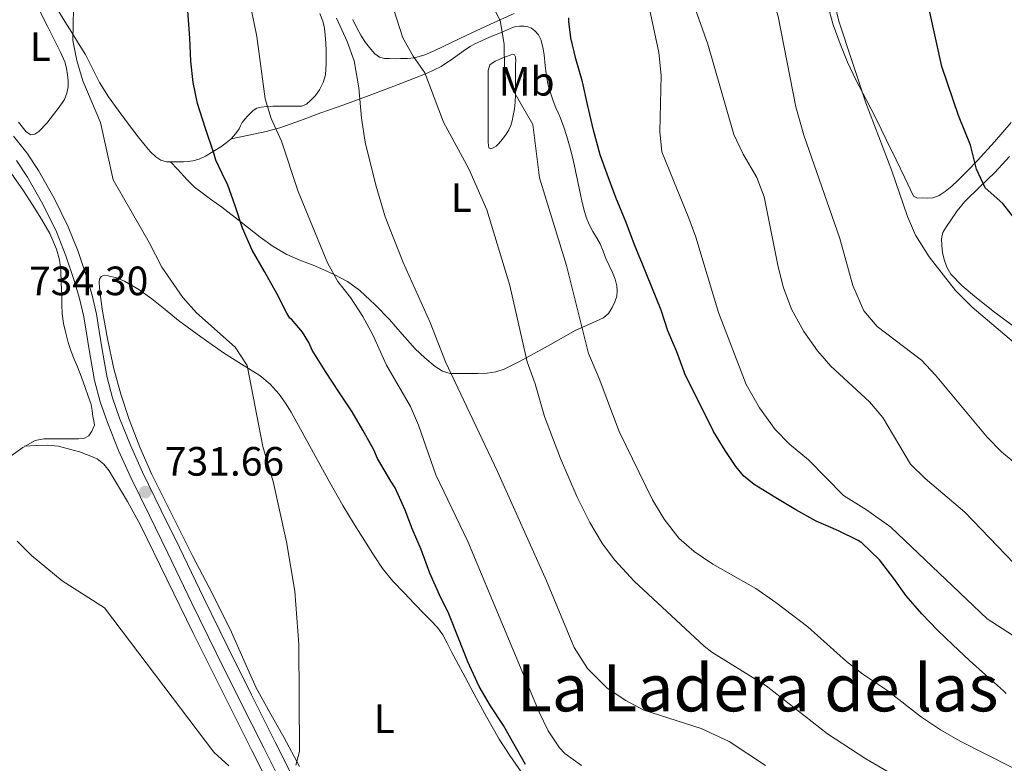
# Model space of a CAD drawing. Units: metres. Extents: x 539317 to 546186, y 4710039 to 4714707.
# Drawn here: x 545539 to 545779, y 4714193 to 4714375 of the extents above; entities that cross this region are included whole.
import ezdxf
from ezdxf.enums import TextEntityAlignment as Align

# ---------------------------------------------------------------- set-up
doc = ezdxf.new("R2010")
doc.units = ezdxf.units.M
doc.header["$MEASUREMENT"] = 0
doc.linetypes.add('DGN Style 3', pattern=[119.00294000000001, 85.00210000000001, -34.00084])
for name, color, linetype, lineweight in [('Nivel 21', 7, 'Continuous', 0), ('Nivel 36', 7, 'Continuous', 0), ('Nivel 37', 7, 'Continuous', 0), ('Nivel 4', 7, 'Continuous', 0), ('Nivel 41', 7, 'Continuous', 0), ('Nivel 45', 7, 'Continuous', 0), ('Nivel 5', 7, 'Continuous', 0), ('Nivel 7', 7, 'Continuous', 0)]:
    doc.layers.add(name, color=color, linetype=linetype, lineweight=lineweight)
doc.styles.add('Style-Arial', font='txt')
doc.styles.add('Style-Arial Narrow', font='txt')
doc.styles.add('Style-Times New Roman', font='txt')

# ---------------------------------------------------------------- blocks, each defined once
blk = doc.blocks.new('5PATER')
at = {"layer": 'Nivel 7', "linetype": 'Continuous', "lineweight": 0}
h = blk.add_hatch(color=51, dxfattribs=at)
edge = h.paths.add_edge_path()
edge.add_ellipse((0.0009608715772628784, -0.002962933853268623), major_axis=(-1.095731442372465, -1.110710699892244), ratio=0.9994222409660318, start_angle=0, end_angle=360)

msp = doc.modelspace()

# ---------------------------------------------------------------- linework, layer by layer
at = {"layer": 'Nivel 21', "color": 7, "linetype": 'DGN Style 3', "lineweight": 0}
msp.add_polyline3d([(545537.3000000007, 4714346.34, 735), (545540.5700000003, 4714342.24, 734.59), (545543.3599999994, 4714337.92, 734.33), (545547.2100000009, 4714331.18, 734.16), (545550.629999999, 4714324.18, 734.01), (545553.0599999987, 4714318.119999999, 733.9), (545555.1099999994, 4714312, 733.77), (545556.4600000009, 4714307.439999999, 733.65), (545557.5300000012, 4714302.779999999, 733.53), (545558.2199999988, 4714298.66, 733.42), (545558.879999999, 4714294.640000001, 733.32), (545559.5100000016, 4714290.92, 733.16), (545560.1600000001, 4714287.32, 732.98), (545561.4299999997, 4714282.34, 732.83), (545563.1799999997, 4714277.43, 732.6800000000001), (545565.8500000015, 4714270.77, 732.39), (545568.7899999991, 4714264.24, 732.12), (545573.3099999987, 4714255.050000001, 731.88), (545577.8500000015, 4714245.800000001, 731.67), (545583.7199999988, 4714233.6, 731.42), (545589.620000001, 4714221.439999999, 731.1800000000001), (545595.3999999985, 4714209.85, 730.9), (545601.2399999984, 4714198.25, 730.65), (545608.6799999997, 4714183.49, 730.45)], dxfattribs=at)
at = {"layer": 'Nivel 21', "color": 7, "linetype": 'Continuous', "lineweight": 0}
msp.add_polyline3d([(545605.870000001, 4714182.07, 730.45), (545598.4299999997, 4714196.84, 730.65), (545592.5899999999, 4714208.439999999, 730.9), (545586.7899999991, 4714220.050000001, 731.1800000000001), (545580.879999999, 4714232.23, 731.42), (545575.0199999996, 4714244.42, 731.67), (545570.4899999984, 4714253.66, 731.88), (545565.9499999993, 4714262.9, 732.12), (545562.9499999993, 4714269.540000001, 732.39), (545560.2300000004, 4714276.310000001, 732.6800000000001), (545558.4200000018, 4714281.42, 732.83), (545557.0799999982, 4714286.65, 732.98), (545556.4100000001, 4714290.380000001, 733.16), (545555.7699999996, 4714294.119999999, 733.32), (545555.1099999994, 4714298.140000001, 733.42), (545554.4400000013, 4714302.17, 733.53), (545553.4100000001, 4714306.640000001, 733.65), (545552.1099999994, 4714311.050000001, 733.77), (545550.1000000015, 4714317.029999999, 733.9), (545547.75, 4714322.9, 734.01), (545544.4299999997, 4714329.699999999, 734.16), (545540.6700000018, 4714336.279999999, 734.33), (545538.0100000016, 4714340.4, 734.59)], dxfattribs=at)
at = {"layer": 'Nivel 36', "color": 92, "linetype": 'Continuous', "lineweight": 0, "extrusion": (0.02508958188013698, -0.02641785386202658, 0.9993360845473382), "elevation": -110127.9242075577, "flags": 128}
msp.add_lwpolyline([(3642094.413306259, 3040667.724738643), (3642094.413306259, 3040670.195001787)], dxfattribs=at)
at = {"layer": 'Nivel 36', "color": 92, "linetype": 'Continuous', "lineweight": 0}
for points in [[(545537.25, 4714386.220000001, 733.15), (545540.6000000015, 4714381.6, 732.67), (545543.6700000018, 4714376.810000001, 732.16), (545545.6999999993, 4714372.99, 731.85), (545547.6400000006, 4714369.119999999, 731.5500000000001), (545548.75, 4714366.810000001, 731.4), (545549.7800000012, 4714364.439999999, 731.28), (545550.2100000009, 4714362.890000001, 731.24), (545550.4699999988, 4714361.310000001, 731.28), (545550.620000001, 4714359.85, 731.41), (545550.6099999994, 4714358.4, 731.58), (545550.3399999999, 4714356.800000001, 731.79), (545549.6999999993, 4714355.290000001, 732.02), (545548.4499999993, 4714353.41, 732.52), (545547.0799999982, 4714351.630000001, 732.91), (545545.379999999, 4714349.51, 733.01), (545543.4600000009, 4714347.449999999, 733.07), (545542.5, 4714346.810000001, 733.1), (545541.4899999984, 4714346.619999999, 733.12), (545540.3900000006, 4714347.34, 733.23), (545538.4800000004, 4714349.74, 733.33)], [(545752.9499999993, 4714340.540000001, 679.5500000000001), (545750.5100000016, 4714345.529999999, 679.78), (545748.0700000003, 4714350.52, 680), (545745.6000000015, 4714355.290000001, 680.1800000000001), (545743.0899999999, 4714360.060000001, 680.32), (545741.1000000015, 4714364.42, 680.44), (545739.2899999991, 4714368.869999999, 680.54), (545737.5799999982, 4714373.5, 680.64), (545736.2600000016, 4714378.26, 680.67)], [(545612.1600000001, 4714376.26, 715.98), (545612.870000001, 4714374.41, 715.98), (545613.2300000004, 4714372.689999999, 715.95), (545613.4400000013, 4714370.949999999, 715.92), (545613.5799999982, 4714369.109999999, 715.94), (545613.6700000018, 4714367.26, 715.98), (545613.6799999997, 4714365.67, 716.04), (545613.6700000018, 4714364.09, 716.13), (545613.620000001, 4714362.689999999, 716.25), (545613.4899999984, 4714361.290000001, 716.42), (545612.9499999993, 4714359.41, 716.65), (545612.0199999996, 4714357.640000001, 717.02), (545611.0500000007, 4714356.279999999, 717.5), (545609.9100000001, 4714355.08, 718), (545608.8999999985, 4714354.140000001, 718.4), (545607.7600000016, 4714353.640000001, 718.8000000000001), (545606.3399999999, 4714353.630000001, 719.26), (545605.0799999982, 4714353.630000001, 719.46), (545603.8299999982, 4714353.630000001, 719.58), (545602.2399999984, 4714353.630000001, 719.84), (545600.6600000001, 4714353.630000001, 720.11), (545599.1999999993, 4714353.58, 720.4), (545597.7600000016, 4714353.43, 720.77), (545596.75, 4714353.140000001, 721.15), (545595.8599999994, 4714352.57, 721.5500000000001), (545595.1700000018, 4714351.949999999, 721.86), (545594.5300000012, 4714351.27, 722.14), (545593.8399999999, 4714350.460000001, 722.44), (545593.1900000013, 4714349.609999999, 722.74), (545592.7800000012, 4714348.869999999, 722.99), (545592.3900000006, 4714348.119999999, 723.23), (545591.4899999984, 4714346.859999999, 723.5), (545590.4499999993, 4714345.689999999, 723.73), (545589.2399999984, 4714344.66, 724.09), (545587.9400000013, 4714343.74, 724.45), (545586.0899999999, 4714342.529999999, 724.76), (545584.1799999997, 4714341.42, 725.12), (545582.6799999997, 4714340.710000001, 725.51), (545581.120000001, 4714340.25, 725.9), (545579.9600000009, 4714340.08, 726.1800000000001), (545578.7899999991, 4714340.01, 726.45), (545577.6799999997, 4714340.01, 726.65), (545576.5599999987, 4714340.01, 726.83), (545575.620000001, 4714340.02, 727.04), (545574.6900000013, 4714340.040000001, 727.25), (545573.3099999987, 4714340.43, 727.44), (545572.0500000007, 4714341.290000001, 727.54), (545570.6700000018, 4714342.59, 727.6), (545569.4600000009, 4714343.99, 727.63), (545567.7699999996, 4714346.130000001, 727.63), (545566.1000000015, 4714348.279999999, 727.65), (545564.4499999993, 4714350.449999999, 727.75), (545562.8200000003, 4714352.619999999, 727.9), (545560.4600000009, 4714355.949999999, 728.14), (545558.2600000016, 4714359.390000001, 728.51), (545556.5599999987, 4714362.84, 729.02), (545554.8500000015, 4714366.279999999, 729.54), (545553.1799999997, 4714368.960000001, 729.95), (545551.5100000016, 4714371.640000001, 730.37), (545549.8399999999, 4714374.34, 730.71), (545548.1600000001, 4714377.040000001, 730.86)], [(545659.6400000006, 4714376.310000001, 703.74), (545653.8299999982, 4714373.66, 705.67), (545648.0199999996, 4714371, 707.6), (545644.1499999985, 4714369.130000001, 708.69), (545640.2399999984, 4714367.24, 709.52), (545637.8200000003, 4714366.199999999, 709.74), (545635.2800000012, 4714365.48, 709.95), (545633.5799999982, 4714365.300000001, 710.25), (545631.8599999994, 4714365.26, 710.54), (545630.5, 4714365.24, 710.73), (545629.1400000006, 4714365.26, 710.9300000000001), (545627.9100000001, 4714365.310000001, 711.23), (545626.7199999988, 4714365.59, 711.52), (545625.5300000012, 4714366.42, 711.73), (545624.5500000007, 4714367.550000001, 711.94), (545623.3000000007, 4714369.16, 712.21), (545622.2100000009, 4714370.84, 712.48), (545621.1799999997, 4714372.790000001, 712.82), (545620.2100000009, 4714374.779999999, 713.15)], [(545590.4499999993, 4714345.689999999, 723.73), (545594.75, 4714346.58, 721.94), (545599.0399999991, 4714347.470000001, 720.16), (545602.3299999982, 4714348.34, 719.22), (545607.379999999, 4714350.130000001, 718.6800000000001), (545612.370000001, 4714352.01, 717.89), (545617.9699999988, 4714353.99, 716.22), (545623.4899999984, 4714355.98, 714.4300000000001), (545629.1700000018, 4714358.109999999, 712.26), (545634.8399999999, 4714360.300000001, 710.3000000000001), (545638.3299999982, 4714361.689999999, 709.44), (545641.8000000007, 4714363.34, 708.61), (545644.8000000007, 4714365.359999999, 707.77), (545647.6999999993, 4714367.460000001, 706.9300000000001), (545648.8399999999, 4714368.18, 706.57), (545650.0399999991, 4714368.859999999, 706.21), (545651.4600000009, 4714369.550000001, 705.95), (545652.879999999, 4714370.18, 705.71), (545654.5799999982, 4714370.890000001, 705.17), (545656.2800000012, 4714371.58, 704.67), (545657.7100000009, 4714372.23, 704.41), (545659.1700000018, 4714372.869999999, 704.16), (545660.0300000012, 4714373.08, 704.03), (545660.9200000018, 4714373.16, 703.9), (545661.9499999993, 4714373.199999999, 703.8100000000001), (545662.9800000004, 4714373.060000001, 703.78), (545663.8599999994, 4714372.689999999, 703.78), (545664.629999999, 4714372.07, 703.78), (545665.5199999996, 4714371.08, 703.75), (545666.120000001, 4714369.939999999, 703.73), (545666.6099999994, 4714368.09, 703.74), (545666.9299999997, 4714366.220000001, 703.74), (545667.1700000018, 4714363.540000001, 703.73), (545667.4800000004, 4714360.869999999, 703.71), (545667.9499999993, 4714358.74, 703.69), (545668.5599999987, 4714356.65, 703.65), (545669.1400000006, 4714354.949999999, 703.6), (545669.7800000012, 4714353.27, 703.54), (545670.3500000015, 4714352, 703.47), (545670.9200000018, 4714350.73, 703.42), (545671.75, 4714348.5, 703.4300000000001), (545672.4800000004, 4714346.23, 703.46), (545673.3099999987, 4714343.369999999, 703.46), (545674.0399999991, 4714340.49, 703.46), (545674.620000001, 4714337.800000001, 703.46), (545675.1999999993, 4714335.109999999, 703.46), (545675.6900000013, 4714332.800000001, 703.47), (545676.1799999997, 4714330.49, 703.52), (545676.6499999985, 4714328.48, 703.63), (545677.2399999984, 4714326.5, 703.76), (545677.9699999988, 4714324.74, 703.84), (545678.8500000015, 4714323.029999999, 703.89), (545679.7399999984, 4714321.540000001, 703.9), (545680.6000000015, 4714320.02, 703.89), (545681.3200000003, 4714318.210000001, 703.83), (545682.0199999996, 4714316.390000001, 703.78), (545682.8500000015, 4714314.689999999, 703.75), (545683.6799999997, 4714312.98, 703.74), (545684.2699999996, 4714311.390000001, 703.74), (545684.6900000013, 4714309.75, 703.74), (545684.8000000007, 4714308.5, 703.74), (545684.6600000001, 4714307.24, 703.74), (545684.2399999984, 4714305.810000001, 703.8000000000001), (545683.5700000003, 4714304.439999999, 703.94), (545682.6400000006, 4714303.01, 704.11), (545681.4299999997, 4714301.91, 704.4), (545678.0599999987, 4714300.34, 705.32), (545674.6900000013, 4714298.869999999, 706.27), (545667.9100000001, 4714295.08, 708.3100000000001), (545661.0599999987, 4714291.300000001, 710.38), (545657.129999999, 4714289.41, 711.62), (545655.1000000015, 4714288.720000001, 712.26), (545653.0399999991, 4714288.390000001, 712.9), (545650.8099999987, 4714288.33, 713.65), (545648.5500000007, 4714288.310000001, 714.32), (545646.2800000012, 4714288.290000001, 714.77), (545644, 4714288.310000001, 715.2), (545642.0899999999, 4714288.890000001, 715.62), (545640.3200000003, 4714290.07, 716.02), (545637.75, 4714292.109999999, 716.42), (545635.3999999985, 4714294.34, 716.69), (545632.25, 4714297.91, 717.09), (545629.120000001, 4714301.48, 717.49), (545625.6400000006, 4714305.130000001, 717.9), (545621.9200000018, 4714308.58, 718.3000000000001), (545618.870000001, 4714310.790000001, 718.78), (545615.6400000006, 4714312.52, 719.49), (545613.1000000015, 4714313.66, 720.23), (545610.5300000012, 4714314.76, 720.98), (545607.2600000016, 4714316.050000001, 721.54), (545604.0700000003, 4714317.390000001, 722.1), (545600.75, 4714319.33, 723.13), (545597.5700000003, 4714321.67, 724.11), (545592.870000001, 4714325.300000001, 725.1), (545588.1600000001, 4714328.92, 725.9), (545585.4499999993, 4714330.93, 726.3000000000001), (545582.7199999988, 4714332.939999999, 726.67), (545581.5300000012, 4714333.869999999, 726.83), (545580.4200000018, 4714334.890000001, 726.94), (545579.7100000009, 4714335.66, 726.9), (545577.3200000003, 4714338.23, 726.95)], [(545653.2699999996, 4714349.35, 708.16), (545653.2699999996, 4714353.140000001, 707.9), (545653.2699999996, 4714356.92, 707.65), (545653.2600000016, 4714358.439999999, 707.53), (545653.25, 4714359.960000001, 707.39), (545653.2399999984, 4714361.18, 707.29), (545653.2399999984, 4714362.390000001, 707.15), (545653.6400000006, 4714363.77, 706.77), (545654.9299999997, 4714364.66, 706.4300000000001), (545655.9100000001, 4714365.060000001, 706.15), (545656.879999999, 4714365.43, 705.84), (545657.9699999988, 4714365.82, 705.41), (545659.1900000013, 4714366.380000001, 705.12), (545659.6600000001, 4714366.18, 704.94), (545659.9200000018, 4714365.67, 704.78), (545659.9800000004, 4714364.779999999, 704.67), (545659.9699999988, 4714363.880000001, 704.64), (545659.9600000009, 4714361.09, 704.63), (545659.9400000013, 4714358.300000001, 704.66), (545659.9100000001, 4714356.460000001, 704.71), (545659.8399999999, 4714354.619999999, 704.8000000000001), (545659.6600000001, 4714352.960000001, 704.96), (545659.379999999, 4714351.32, 705.26), (545659.1499999985, 4714350.09, 705.59), (545658.8200000003, 4714348.890000001, 705.92), (545658.3200000003, 4714347.82, 706.15), (545657.6799999997, 4714346.810000001, 706.45), (545656.7800000012, 4714345.57, 707.0500000000001), (545655.8099999987, 4714344.42, 707.6800000000001), (545655.1900000013, 4714343.869999999, 708.02), (545654.5, 4714343.42, 708.37), (545653.8900000006, 4714343.220000001, 708.5600000000001), (545653.4299999997, 4714343.42, 708.67), (545653.2899999991, 4714344.76, 708.49), (545653.2800000012, 4714346.140000001, 708.24), (545653.2800000012, 4714347.74, 708.2), (545653.2699999996, 4714349.35, 708.16)], [(545781.0599999987, 4714349.619999999, 672.83), (545777.0199999996, 4714344.93, 674.0600000000001), (545772.8399999999, 4714340.369999999, 675.28), (545770.4600000009, 4714337.9, 675.96), (545768.0399999991, 4714335.460000001, 676.64), (545766.5399999991, 4714334.08, 677.07), (545764.9499999993, 4714332.779999999, 677.5), (545763.5, 4714331.82, 677.82), (545761.879999999, 4714331.220000001, 678.13), (545760.6799999997, 4714331.140000001, 678.4), (545759.4800000004, 4714331.220000001, 678.66), (545758.1900000013, 4714331.189999999, 678.69), (545757.2199999988, 4714331.640000001, 678.69), (545755.0899999999, 4714336.09, 679.12), (545752.9499999993, 4714340.540000001, 679.5500000000001)], [(545777.0300000012, 4714337.43, 674.1800000000001), (545780.6400000006, 4714341.380000001, 673.27)], [(545536.7399999984, 4714337.279999999, 734.85), (545539.6999999993, 4714332.949999999, 734.79), (545541.9499999993, 4714329.52, 734.63), (545544.129999999, 4714326.060000001, 734.48), (545546.1499999985, 4714322.49, 734.36), (545547.8000000007, 4714318.699999999, 734.26), (545548.5100000016, 4714316.109999999, 734.23), (545548.8200000003, 4714313.48, 734.21), (545548.9499999993, 4714310.449999999, 734.1800000000001), (545549.0599999987, 4714307.42, 734.11), (545549.120000001, 4714305.140000001, 734.03), (545549.1900000013, 4714302.869999999, 733.94), (545549.5199999996, 4714300.52, 733.86), (545550.0899999999, 4714298.199999999, 733.78), (545550.6499999985, 4714295.93, 733.71), (545551.3500000015, 4714293.699999999, 733.65), (545552.120000001, 4714291.83, 733.48), (545552.8999999985, 4714289.960000001, 733.3000000000001), (545553.8500000015, 4714287.43, 733.26), (545554.7899999991, 4714284.9, 733.23), (545555.5500000007, 4714282.82, 733.14), (545556.2300000004, 4714280.710000001, 733.04), (545556.4699999988, 4714279.25, 733), (545556.629999999, 4714277.779999999, 732.98), (545556.870000001, 4714276.74, 733), (545557.0500000007, 4714275.699999999, 733.03), (545556.4200000018, 4714274.199999999, 733.03), (545555.6999999993, 4714273.08, 733.03), (545554.4800000004, 4714272.470000001, 733.01), (545553.1700000018, 4714272.34, 732.96), (545551.6499999985, 4714272.35, 732.87), (545550.120000001, 4714272.359999999, 732.77), (545547.4100000001, 4714272.369999999, 732.59), (545544.7100000009, 4714272.34, 732.42), (545542.5399999991, 4714271.91, 732.3000000000001), (545539.5300000012, 4714270.279999999, 732.15), (545536.7199999988, 4714268.220000001, 731.99)], [(545781.379999999, 4714300.02, 678.4300000000001), (545776.6799999997, 4714303.529999999, 678.96), (545772.120000001, 4714307.210000001, 679.52), (545769.120000001, 4714309.74, 679.7), (545766.3399999999, 4714312.630000001, 679.78), (545765.3099999987, 4714314.34, 679.8100000000001), (545764.6600000001, 4714316.199999999, 679.63), (545764.2800000012, 4714317.91, 679.28), (545764.0899999999, 4714319.619999999, 678.9300000000001), (545764.0100000016, 4714321.210000001, 678.62), (545764.3599999994, 4714322.779999999, 678.29), (545765.2199999988, 4714324.220000001, 677.91), (545766.1700000018, 4714325.540000001, 677.54), (545767.8500000015, 4714328.029999999, 676.83), (545769.7300000004, 4714330.34, 676.1800000000001), (545773.379999999, 4714333.890000001, 675.1800000000001), (545777.0300000012, 4714337.43, 674.1800000000001)], [(545607.120000001, 4714192.300000001, 730.27), (545603.3000000007, 4714199.48, 730.4), (545599.9200000018, 4714205.49, 730.58), (545596.5500000007, 4714211.5, 730.75), (545593.5300000012, 4714218.32, 730.87), (545590.5100000016, 4714225.140000001, 730.99), (545585.8900000006, 4714234.51, 731.3000000000001), (545581.0300000012, 4714243.75, 731.6800000000001), (545576.0399999991, 4714253.68, 732.01), (545571.1099999994, 4714263.640000001, 732.29), (545568.1499999985, 4714270.300000001, 732.32), (545565.5399999991, 4714277.109999999, 732.34), (545563.4899999984, 4714283.25, 732.46), (545561.8099999987, 4714289.48, 732.62), (545560.2199999988, 4714296.75, 732.94), (545558.9499999993, 4714304.07, 733.15), (545558.6999999993, 4714305.939999999, 733.15), (545558.4699999988, 4714307.82, 733.15), (545558.3200000003, 4714309.220000001, 733.15), (545558.2100000009, 4714310.630000001, 733.15), (545558.2600000016, 4714311.35, 733.13), (545558.6700000018, 4714312.01, 733.09), (545559.5500000007, 4714312.32, 732.95), (545560.4299999997, 4714312.15, 732.82), (545562.4499999993, 4714311.68, 732.69), (545564.4200000018, 4714310.91, 732.5600000000001), (545567.870000001, 4714308.869999999, 732.3000000000001), (545571.0700000003, 4714306.6, 732.0500000000001), (545574.3200000003, 4714303.93, 731.8000000000001), (545577.5899999999, 4714301.290000001, 731.54), (545583.0300000012, 4714297.290000001, 731.02), (545588.5500000007, 4714293.4, 730.48), (545593, 4714290.640000001, 730.0600000000001), (545597.4600000009, 4714287.869999999, 729.63), (545600, 4714285.75, 729.37), (545602.1999999993, 4714283.26, 729.1), (545603.7600000016, 4714281.109999999, 728.94), (545605.1600000001, 4714278.859999999, 728.83), (545608.3099999987, 4714273.09, 728.61), (545611.4800000004, 4714267.32, 728.38), (545614.5700000003, 4714261.699999999, 728.16), (545617.7199999988, 4714256.1, 727.94), (545620.5500000007, 4714251.470000001, 727.72), (545623.4800000004, 4714246.890000001, 727.47), (545625.4400000013, 4714243.779999999, 727.3000000000001), (545627.4800000004, 4714240.710000001, 727.09), (545630, 4714237.560000001, 726.7), (545632.7899999991, 4714234.619999999, 726.27), (545635.2100000009, 4714232.119999999, 726), (545637.6400000006, 4714229.619999999, 725.76)], [(545540, 4714270.540000001, 732.1800000000001), (545542.8200000003, 4714270.689999999, 732.19), (545545.6400000006, 4714270.84, 732.21), (545548.3000000007, 4714270.550000001, 732.23), (545550.9299999997, 4714269.859999999, 732.24), (545553.3900000006, 4714269.15, 732.25), (545555.8000000007, 4714268.290000001, 732.24), (545557.6900000013, 4714267.439999999, 732.22), (545559.3299999982, 4714266.18, 732.16), (545560.6400000006, 4714264.51, 732.0500000000001), (545561.75, 4714262.73, 731.94), (545565.1600000001, 4714257.060000001, 731.6800000000001), (545568.3399999999, 4714251.290000001, 731.46), (545574.7300000004, 4714238.08, 731.0600000000001), (545581.1400000006, 4714224.880000001, 730.69), (545588.3399999999, 4714210.560000001, 730.3100000000001), (545595.5399999991, 4714196.23, 729.94), (545601.5399999991, 4714184.310000001, 729.66)], [(545637.6400000006, 4714229.619999999, 725.76), (545639.2699999996, 4714227.939999999, 725.64), (545640.8999999985, 4714226.25, 725.52), (545642.1999999993, 4714224.439999999, 725.36), (545643.25, 4714222.460000001, 725.23), (545644.3200000003, 4714220.32, 725.22), (545645.4100000001, 4714218.199999999, 725.22), (545647.620000001, 4714214.1, 725.1800000000001), (545649.8399999999, 4714210.01, 725.14), (545652.8200000003, 4714204.449999999, 725.1), (545655.9100000001, 4714198.970000001, 725.07), (545658.5599999987, 4714194.949999999, 725.1), (545661.3200000003, 4714191, 725.22)]]:
    msp.add_polyline3d(points, dxfattribs=at)
at = {"layer": 'Nivel 4', "color": 30, "linetype": 'Continuous', "lineweight": 30, "flags": 128}
for points, elevation in [([(545783.129999999, 4714324.640000001), (545779.0500000007, 4714329.84), (545774.7300000004, 4714333.68), (545772.6000000015, 4714338.210000001), (545771.1400000006, 4714344.07), (545768.2100000009, 4714351.359999999), (545764.0899999999, 4714363.359999999), (545758.2100000009, 4714390), (545757.0899999999, 4714396.800000001), (545755.8500000015, 4714408.960000001), (545756.9699999988, 4714415.439999999), (545758.9699999988, 4714422.4), (545760.7800000012, 4714427.060000001), (545764.2600000016, 4714432.720000001), (545768.2600000016, 4714436.630000001), (545774.0500000007, 4714439.119999999), (545779.0500000007, 4714439.290000001), (545786.0899999999, 4714438.800000001)], 675), ([(545662.3599999994, 4714192.77), (545659.5, 4714197.800000001), (545656.9699999988, 4714202.290000001), (545653.8500000015, 4714207.109999999), (545651.0500000007, 4714211.859999999), (545648.2699999996, 4714217.91), (545646.0300000012, 4714223.67), (545643.6400000006, 4714229.640000001), (545641.370000001, 4714234.24), (545639.0399999991, 4714239.540000001), (545636.9200000018, 4714245.300000001), (545634.7800000012, 4714250.17), (545632.9899999984, 4714254.9), (545630.5399999991, 4714260.42), (545629.4800000004, 4714262.040000001), (545626.2199999988, 4714267.540000001), (545625.3399999999, 4714269.640000001), (545622.6700000018, 4714274.470000001), (545620.0599999987, 4714278.92), (545616.9400000013, 4714283.609999999), (545613.4800000004, 4714288.810000001), (545610.2699999996, 4714294.01), (545609.4400000013, 4714295.880000001), (545607.8999999985, 4714298.41), (545605.2399999984, 4714301.57), (545604.7600000016, 4714301.880000001), (545604.0300000012, 4714303.029999999), (545601.6099999994, 4714307.859999999), (545598.620000001, 4714313.27), (545595.5799999982, 4714318.49), (545593.2600000016, 4714323.859999999), (545591.4200000018, 4714329.26), (545589.5300000012, 4714334.6), (545588.9899999984, 4714335.67), (545586.75, 4714340.439999999), (545586.1999999993, 4714342.17), (545584.1700000018, 4714348.17), (545582.2199999988, 4714354.279999999), (545581.2100000009, 4714359.43), (545580.5700000003, 4714364.66), (545580.3500000015, 4714370.26), (545579.8399999999, 4714376.92)], 725), ([(545779.8200000003, 4714210.1), (545779.1499999985, 4714210.77), (545774.8000000007, 4714214.68), (545770.8599999994, 4714218.16), (545766.8299999982, 4714222.02), (545763.0500000007, 4714225.59), (545759.2300000004, 4714229.560000001), (545755.3999999985, 4714233.99), (545752.3500000015, 4714238.199999999), (545748.9100000001, 4714242.790000001), (545744.5899999999, 4714246.98), (545743.6799999997, 4714247.48), (545738.8900000006, 4714249.92), (545733.3900000006, 4714252.279999999), (545728.4600000009, 4714254.98), (545723.5300000012, 4714257.939999999), (545718.25, 4714261.189999999), (545715.6900000013, 4714263.35), (545713.7399999984, 4714265.560000001), (545711.1600000001, 4714269.51), (545708.3299999982, 4714274.130000001), (545701.2800000012, 4714288.24), (545701.120000001, 4714288.74), (545699.3900000006, 4714293.619999999), (545697.129999999, 4714298.76), (545695.5300000012, 4714303.779999999), (545693.2600000016, 4714309.380000001), (545690.9600000009, 4714315.060000001), (545689.0500000007, 4714319.76), (545686.9400000013, 4714325.25), (545684.4600000009, 4714331.33), (545682.3299999982, 4714337.01), (545680.6400000006, 4714341.73), (545679.0199999996, 4714347.800000001), (545677.5300000012, 4714354.02), (545676.2800000012, 4714359.560000001), (545674.6700000018, 4714365.17), (545673.4400000013, 4714370.310000001), (545672.9899999984, 4714374.310000001), (545673, 4714375.220000001)], 700)]:
    msp.add_lwpolyline(points, dxfattribs=dict(at, elevation=elevation))
at = {"layer": 'Nivel 5', "color": 30, "linetype": 'Continuous', "lineweight": 0, "flags": 128}
for points, elevation in [([(545680.4100000001, 4714287.119999999), (545677.7699999996, 4714293.199999999), (545672.3900000006, 4714314.67), (545665.8099999987, 4714336.16), (545664.1700000018, 4714349.119999999), (545658.9699999988, 4714358.16), (545657.25, 4714362.869999999), (545657.1700000018, 4714368.800000001), (545656.2100000009, 4714374.560000001), (545652.9699999988, 4714381.119999999), (545649.3299999982, 4714385.92), (545646.2800000012, 4714396.210000001), (545641.4899999984, 4714422.93), (545636.8500000015, 4714443.68), (545636.3299999982, 4714448.66), (545635.0100000016, 4714473), (545635.5300000012, 4714479.199999999), (545635.8900000006, 4714491.68), (545635.5199999996, 4714508.6), (545634.6499999985, 4714515.92), (545633.0100000016, 4714521.279999999), (545632.1499999985, 4714526.24), (545633.6900000013, 4714530.32)], 705), ([(545730.4100000001, 4714346.560000001), (545728.4499999993, 4714353.439999999), (545724.129999999, 4714375.52), (545720.5700000003, 4714387.439999999), (545720.2100000009, 4714394.24), (545717.8099999987, 4714411.199999999), (545717.4299999997, 4714417.720000001), (545717.129999999, 4714431.48), (545717.2899999991, 4714462), (545717.7199999988, 4714466.98), (545720.8099999987, 4714479.92), (545723.5500000007, 4714484.08), (545727.25, 4714486.08), (545732.25, 4714486.439999999), (545750.9699999988, 4714485.960000001), (545800.6600000001, 4714480.66)], 685), ([(545797.6499999985, 4714213.92), (545775.1900000013, 4714228.35), (545751.6900000013, 4714250.74), (545745.7300000004, 4714255.040000001), (545740.0899999999, 4714258.48), (545731.5700000003, 4714267.199999999), (545726.8900000006, 4714271.040000001), (545723.3900000006, 4714274.609999999), (545719.5300000012, 4714279.960000001), (545716.3299999982, 4714285.6), (545709.5700000003, 4714303.199999999), (545704.0100000016, 4714321.6), (545702.3099999987, 4714326.310000001), (545695.7300000004, 4714342.48), (545695.2100000009, 4714347.460000001), (545695.5, 4714361.16), (545694.9800000004, 4714366.74), (545690.6999999993, 4714386.59)], 695), ([(545787.7699999996, 4714235.710000001), (545769.6999999993, 4714254.439999999), (545760.0100000016, 4714262.640000001), (545756.4800000004, 4714266.189999999), (545749.7300000004, 4714277.6), (545746.4200000018, 4714281.359999999), (545736.9699999988, 4714290.08), (545733.7100000009, 4714293.869999999), (545730.379999999, 4714298.57), (545727.3599999994, 4714304), (545725.3599999994, 4714309.52), (545724.0100000016, 4714314.77), (545720.7300000004, 4714331.52), (545718.8900000006, 4714336.17), (545715.5899999999, 4714341.890000001), (545713.3200000003, 4714346.689999999), (545706.8999999985, 4714368.779999999), (545700.8299999982, 4714386.040000001)], 690), ([(545676.0500000007, 4714192.560000001), (545672, 4714195.5), (545670.7300000004, 4714196.880000001), (545667.9600000009, 4714201.050000001), (545665.7100000009, 4714205.6), (545648.25, 4714247.279999999), (545640.4800000004, 4714263.540000001), (545636.25, 4714275.68), (545634.3000000007, 4714280.290000001), (545628.379999999, 4714290.359999999), (545625.0500000007, 4714297.76), (545622.6499999985, 4714302.24), (545619.6499999985, 4714306.880000001), (545616.5500000007, 4714310.810000001), (545614.0399999991, 4714315.35), (545606.8599999994, 4714332.75), (545602.7699999996, 4714345.119999999), (545600.25, 4714350.640000001), (545598.7699999996, 4714355.43), (545596.7699999996, 4714370.640000001), (545594.25, 4714382.66)], 720), ([(545785.4100000001, 4714292.800000001), (545771.5300000012, 4714304.560000001), (545767.4899999984, 4714308.560000001), (545761.0100000016, 4714316.83), (545757.6900000013, 4714322.08), (545755.7100000009, 4714326.67), (545751.8999999985, 4714337.84), (545745.5399999991, 4714354.460000001), (545738.9800000004, 4714374.43), (545737.0300000012, 4714382.34)], 680), ([(545606.25, 4714192.640000001), (545607.129999999, 4714196), (545607.0100000016, 4714222.08), (545606.0100000016, 4714235.119999999), (545604.0199999996, 4714247.16), (545600.6900000013, 4714261.92), (545598.1700000018, 4714270.48), (545594.3900000006, 4714290.27), (545591.4600000009, 4714294.77), (545581.9699999988, 4714303.119999999), (545578.6499999985, 4714306.859999999), (545573.5300000012, 4714314.32), (545570.4499999993, 4714320.32), (545561.6499999985, 4714335.609999999), (545558.5700000003, 4714349.609999999), (545554.2100000009, 4714359.85), (545552.7300000004, 4714364.810000001), (545551.8099999987, 4714369.720000001), (545552.0500000007, 4714381.49)], 730), ([(545721.0100000016, 4714192.560000001), (545712.1600000001, 4714198.390000001), (545705.3000000007, 4714201.6), (545691.2899999991, 4714206.08), (545686.8599999994, 4714208.390000001), (545682.3299999982, 4714211.470000001), (545677.5300000012, 4714216.24), (545674.2899999991, 4714221.359999999), (545667.4899999984, 4714237.640000001), (545655.5300000012, 4714264.4), (545642.8099999987, 4714291.17), (545639.0700000003, 4714300.810000001), (545632.4899999984, 4714315.439999999), (545628.0700000003, 4714326.6), (545625.8099999987, 4714334.32), (545623.2199999988, 4714344.880000001), (545622.3099999987, 4714350.710000001), (545621.6499999985, 4714358.08), (545620.5300000012, 4714364.720000001), (545618.8299999982, 4714369.43), (545616.2100000009, 4714375.119999999)], 715), ([(545770.3099999987, 4714179.790000001), (545745.5700000003, 4714194.16), (545736.1700000018, 4714200.32), (545721.1700000018, 4714212), (545707.9299999997, 4714220.210000001), (545706.0500000007, 4714221.68), (545688.9499999993, 4714237.619999999), (545684.2100000009, 4714242.720000001), (545681.2199999988, 4714246.73), (545678.0899999999, 4714251.9), (545675.0100000016, 4714258.08), (545670.9600000009, 4714267.59), (545667.0500000007, 4714277.84), (545664.7699999996, 4714285.76), (545662.8099999987, 4714291.199999999), (545658.5300000012, 4714309.84), (545652.9299999997, 4714328.32), (545648.5199999996, 4714338.35), (545642.370000001, 4714349.76), (545637.8099999987, 4714361.76), (545634.9400000013, 4714365.859999999), (545632.379999999, 4714370.35), (545630.0899999999, 4714377.439999999)], 710), ([(545878.6999999993, 4714188.699999999), (545875.25, 4714193.470000001), (545861.1000000015, 4714211.140000001), (545856.6700000018, 4714215.16), (545851.370000001, 4714219.119999999), (545842.370000001, 4714224.880000001), (545837.6900000013, 4714228.32), (545820.5300000012, 4714238.24), (545816.5, 4714241.23), (545803.6099999994, 4714245.92), (545799.3000000007, 4714248.460000001), (545794.3999999985, 4714253.27), (545789.2899999991, 4714259.76), (545785.7699999996, 4714263.32), (545778.6900000013, 4714269.199999999), (545775.1499999985, 4714272.74), (545762.5300000012, 4714287.92), (545759.120000001, 4714291.58), (545748.2899999991, 4714299.84), (545745.0500000007, 4714303.65), (545742.3900000006, 4714309.859999999), (545739.1700000018, 4714321.279999999), (545730.4100000001, 4714346.560000001)], 685), ([(545787.7699999996, 4714188.800000001), (545768.6099999994, 4714198.48), (545763.8099999987, 4714201.279999999), (545759.1700000018, 4714204.32), (545750.6900000013, 4714210.960000001), (545744.7699999996, 4714214.880000001), (545740.8500000015, 4714217.99), (545731.3900000006, 4714226.43), (545723.5300000012, 4714232.4), (545718.6900000013, 4714235.76), (545708.129999999, 4714241.76), (545703.5700000003, 4714244.800000001), (545699.8200000003, 4714248.1), (545696.2300000004, 4714252.710000001), (545693.4499999993, 4714257.439999999), (545685.2699999996, 4714274.109999999), (545680.4100000001, 4714287.119999999)], 705), ([(545538.1700000018, 4714247.359999999), (545541.7100000009, 4714243.84), (545549.129999999, 4714237.68), (545559.4899999984, 4714231.040000001), (545586.25, 4714195.84), (545589.879999999, 4714192.439999999)], 730)]:
    msp.add_lwpolyline(points, dxfattribs=dict(at, elevation=elevation))

# ---------------------------------------------------------------- block references
at = {"layer": 'Nivel 7', "color": 51, "linetype": 'Continuous', "lineweight": 0}
msp.add_blockref('5PATER', (545569.4899999984, 4714259.359999999, 731.66), dxfattribs=at)

# ---------------------------------------------------------------- texts
at = {"layer": 'Nivel 37', "color": 92, "linetype": 'Continuous', "lineweight": 0, "style": 'Style-Arial Narrow'}
for s, p in [('L', (545543.8131471053, 4714368.19998, 731.95)), ('Mb', (545662.6648305841, 4714359.70998, 704.24)), ('L', (545646.6931471042, 4714331.29998, 710.59)), ('L', (545627.8731471039, 4714203.999979999, 727.39))]:
    msp.add_text(s, height=6.99996, dxfattribs=at).set_placement(p, align=Align.MIDDLE_CENTER)
at = {"layer": 'Nivel 41', "color": 7, "linetype": 'Continuous', "lineweight": 0, "style": 'Style-Arial'}
for s, p in [('734.30', (545541.0599999987, 4714307.449999999, 734.3000000000001)), ('731.66', (545574.2600000016, 4714263.359999999, 731.66))]:
    msp.add_text(s, height=6.99996, dxfattribs=at).set_placement(p)
at = {"layer": 'Nivel 45', "color": 7, "linetype": 'Continuous', "lineweight": 0, "style": 'Style-Times New Roman'}
msp.add_text('La Ladera de las Ermitas', height=11.49996, dxfattribs=at).set_placement((545749.0099732094, 4714211.519979998, 705.14), align=Align.MIDDLE_CENTER)

doc.saveas('drawing.dxf')
